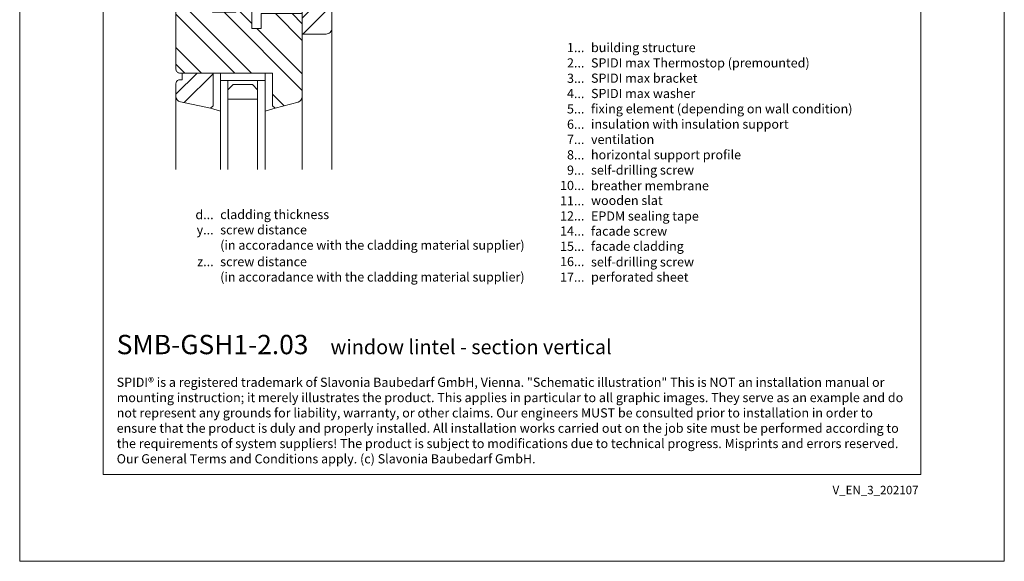
# Model space of a CAD drawing. Units: millimetres. Extents: x -1685 to 11636, y 4 to 6486.
# Drawn here: x 6412 to 6942, y 4 to 296 of the extents above; entities that cross this region are included whole.
import ezdxf

# ---------------------------------------------------------------- set-up
doc = ezdxf.new("R2010")
doc.units = ezdxf.units.MM
doc.layers.get('Defpoints').update_dxf_attribs({"lineweight": 5})
doc.layers.add('Blattrahmen_innen', color=251, linetype='Continuous', lineweight=5, true_color=0x696969)
doc.layers.add('Fenster', color=253, linetype='Continuous', lineweight=9)
doc.layers.add('Legende_EN', color=251, linetype='Continuous', lineweight=5)
doc.layers.add('Text_EN', color=7, linetype='Continuous')
doc.styles.get("Standard").update_dxf_attribs({"font": 'arial.ttf'})
doc.styles.add('Text-H1.9', font='arial.ttf', dxfattribs={"height": 1.9})
doc.styles.add('Text-H3', font='arial.ttf', dxfattribs={"height": 3})
doc.styles.add('Text-H5', font='arial.ttf', dxfattribs={"height": 5})
pattern_1 = [(45, (-1026.041, -341.978), (-13.4704, 13.4704), []), (45, (-1017.06, -341.978), (-13.4704, 13.4704), [])]

# ---------------------------------------------------------------- blocks, each defined once
blk = doc.blocks.new('A$C776E5259')
at = {"layer": 'Fenster'}
h = blk.add_hatch(dxfattribs=at)
h.set_pattern_fill('ANSI32', color=256, scale=2, style=0)
h.set_pattern_definition(pattern_1)
h.paths.add_polyline_path([(-68, -68), (-38.03, -68), (-38.03, -80), (-16, -80), (-16, -95), (-3, -95, 0.414214), (0, -92), (0, 0), (-15.26, 0), (-15.26, -6), (-24.26, -6), (-24.26, 0), (-43.26, 0), (-43.26, -6), (-52.26, -6), (-52.26, 0), (-68, 0)])
h = blk.add_hatch(dxfattribs=at)
h.set_pattern_fill('ANSI32', color=256, scale=2, angle=90, style=0)
h.set_pattern_definition([(135, (-1026.041, -341.978), (-13.4704, -13.4704), []), (135, (-1026.041, -332.998), (-13.4704, -13.4704), [])])
h.paths.add_polyline_path([(-84, -114, 0.414214), (-82, -116), (-31.96, -116), (-31.96, -133.64), (-30.6, -135), (-18.21, -131.61, 0.338048), (-16, -128.72), (-16, -84), (-38.03, -84), (-38.03, -92.01), (-43.02, -92.01), (-43.02, -80.27), (-48.56, -74.74), (-51.66, -74.74), (-51.66, -83.26), (-64.37, -83.26), (-64.36, -74.73), (-65.85, -74.72), (-65.85, -72), (-68, -72), (-68, -57), (-81, -57, 0.414214), (-84, -60)])
h = blk.add_hatch(dxfattribs=at)
h.set_pattern_fill('ANSI32', color=256, scale=2, style=0)
h.set_pattern_definition(pattern_1)
h.paths.add_polyline_path([(-63.96, -116), (-80.73, -116), (-80.73, -119.66), (-82, -119.66, 0.414214), (-84, -121.66), (-84, -128.58, 0.353796), (-81.63, -131.51), (-65.32, -135), (-63.96, -133.64)])
for p, q in [((-65.85, -71.99), (-65.85, -74.72)), ((-43.02, -80.27), (-50.17, -73.12)), ((-64.36, -74.73), (-65.85, -74.72)), ((-64.36, -74.73), (-64.37, -83.25)), ((0, -167.9), (0, -92)), ((-59.96, -116), (-59.96, -120)), ((-59.96, -120), (-59.96, -116)), ((-35.96, -120), (-35.96, -116)), ((-35.96, -120), (-59.96, -120)), ((-84, -167.9), (-84, -128.58)), ((-16, -167.9), (-16, -128.72)), ((-65.32, -135), (-59.96, -136.55)), ((-30.6, -135), (-35.96, -136.55))]:
    blk.add_line(p, q, dxfattribs=at)
for points in [[(-68, -68), (-38.03, -68), (-38.03, -80), (-16, -80), (-16, -95), (-3, -95, 0.414214), (0, -92), (0, 0), (-15.26, 0), (-15.26, -6), (-24.26, -6), (-24.26, 0), (-43.26, 0), (-43.26, -6), (-52.26, -6), (-52.26, 0), (-68, 0)], [(-38.03, -92.01), (-43.02, -92.01), (-43.02, -72), (-68, -72), (-68, -57), (-81, -57, 0.414214), (-84, -60), (-84, -114, 0.414214), (-82, -116), (-31.96, -116), (-31.96, -133.64), (-30.6, -135), (-18.21, -131.61, 0.338048), (-16, -128.72), (-16, -84), (-38.03, -84)], [(-80.73, -116), (-80.73, -119.66), (-82, -119.66, 0.414214), (-84, -121.66), (-84, -128.58, 0.353796), (-81.63, -131.51), (-65.32, -135), (-63.96, -133.64), (-63.96, -116)]]:
    blk.add_lwpolyline(points, format="xyb", close=True, dxfattribs=at)
for points in [[(-64.37, -83.26), (-51.66, -83.26), (-51.66, -74.74), (-50.17, -74.74), (-50.17, -72)], [(-55.96, -120), (-55.96, -167.9)], [(-39.96, -120), (-39.96, -167.9)]]:
    blk.add_lwpolyline(points, dxfattribs=at)
at = {"layer": 'Fenster', "flags": 128}
for points in [[(-59.96, -167.9), (-59.96, -120)], [(-35.96, -167.9), (-35.96, -120)]]:
    blk.add_lwpolyline(points, dxfattribs=at)
at = {"layer": 'Fenster'}
blk.add_lwpolyline([(-39.96, -125), (-39.96, -130), (-55.96, -130), (-55.96, -125), (-53.13, -122.17), (-42.79, -122.17)], close=True, dxfattribs=at)

msp = doc.modelspace()

# ---------------------------------------------------------------- linework, layer by layer
at = {"layer": 'Blattrahmen_innen'}
msp.add_lwpolyline([(6456.56, 51.174), (6897.313, 51.174), (6897.313, 648.079), (6456.56, 648.079)], close=True, dxfattribs=at)
at = {"layer": 'Defpoints'}
msp.add_lwpolyline([(6411.588, 755.013), (6942.286, 755.013), (6942.286, 4.455), (6411.588, 4.455)], close=True, dxfattribs=at)

# ---------------------------------------------------------------- block references
at = {"layer": 'Fenster'}
msp.add_blockref('A$C776E5259', (6579.807, 383.539), dxfattribs=at)

# ---------------------------------------------------------------- texts
at = {"layer": 'Legende_EN', "char_height": 4.95, "style": 'Text-H3'}
for s, width, gutter_width, insert, attachment_point in [('1...', 4.29894, 1, (6715.963, 281.259), 6), ('building structure', 217.78547, 1.65, (6719.522, 283.745), 1), ('SPIDI max Thermostop (premounted)', 217.78547, 1.65, (6719.522, 275.495), 1), ('2...', 4.29894, 1, (6715.963, 273.009), 6), ('3...', 4.29894, 1, (6715.963, 264.715), 6), ('SPIDI max bracket', 217.78547, 1.65, (6719.522, 267.245), 1), ('4...', 4.29894, 1, (6715.963, 256.52), 6), ('SPIDI max washer', 217.78547, 1.65, (6719.522, 258.995), 1), ('5...', 4.29894, 1, (6715.963, 248.227), 6), ('fixing element (depending on wall condition)', 217.78547, 1.65, (6719.522, 250.745), 1), ('6...', 4.29894, 1, (6715.963, 239.967), 6), ('insulation with insulation support', 217.78547, 1.65, (6719.522, 242.495), 1), ('7...', 4.29894, 1, (6715.963, 231.77), 6), ('ventilation', 217.78547, 1.65, (6719.522, 234.245), 1), ('8...', 4.29894, 1, (6715.963, 223.467), 6), ('horizontal support profile', 217.78547, 1.65, (6719.522, 225.995), 1), ('9...', 4.29894, 1, (6715.963, 215.217), 6), ('self-drilling screw', 217.78547, 1.65, (6719.522, 217.745), 1), ('10...', 4.29894, 1, (6715.963, 206.967), 6), ('breather membrane', 217.78547, 1.65, (6719.522, 209.329), 1), ('wooden slat', 217.78547, 1.65, (6719.522, 201.373), 1), ('11...', 4.29894, 1, (6715.963, 198.717), 6), ('d...', 4.29894, 1, (6516.112, 191.274), 6), ('cladding thickness', 131.9912, 1, (6519.672, 193.79), 1), ('12...', 4.29894, 1, (6715.963, 190.553), 6), ('EPDM sealing tape', 217.78547, 1.65, (6719.522, 192.957), 1), ('screw distance', 131.9912, 1, (6519.672, 185.54), 1), ('y...', 4.29894, 1, (6516.112, 183.065), 6), ('14...', 4.29894, 1, (6715.963, 182.388), 6), ('facade screw', 217.78547, 1.65, (6719.522, 184.832), 1), ('(in accoradance with the cladding material supplier)', 165.50335, 1, (6519.672, 177.29), 1), ('15...', 4.29894, 1, (6715.963, 174.178), 6), ('facade cladding', 217.78547, 1.65, (6719.522, 176.707), 1), ('z...', 4.29894, 1, (6516.112, 165.918), 6), ('screw distance', 131.9912, 1, (6519.672, 168.393), 1), ('16...', 4.72883, 1.1, (6715.963, 165.97), 6), ('self-drilling screw', 217.78547, 1.65, (6719.522, 168.256), 1), ('(in accoradance with the cladding material supplier)', 169.96935, 1, (6519.672, 160.143), 1), ('17...', 0.49778, 0.116, (6715.963, 157.563), 6), ('perforated sheet', 145.19032, 1.1, (6719.522, 160.091), 1)]:
    msp.add_mtext_dynamic_manual_height_columns(s, width=width, gutter_width=gutter_width, heights=[0], dxfattribs=dict(at, insert=insert, attachment_point=attachment_point))
at = {"layer": 'Text_EN'}
for s, width, insert, char_height, attachment_point, style in [('{\\fArial|b1|i0|c0|p34;SMB-GSH1-2.03}', 78.12664, (6463.865, 116.038), 10.42117, 7, 'Text-H5'), ('window lintel - section vertical', 200.13481, (6579.11, 116.038), 7.81587, 7, 'Text-H5'), ('SPIDI® is a registered trademark of Slavonia Baubedarf GmbH, Vienna. "Schematic illustration" This is NOT an installation manual or mounting instruction; it merely illustrates the product. This applies in particular to all graphic images. They serve as an example and do not represent any grounds for liability, warranty, or other claims. Our engineers MUST be consulted prior to installation in order to ensure that the product is duly and properly installed. All installation works carried out on the job site must be performed according to the requirements of system suppliers! The product is subject to modifications due to technical progress. Misprints and errors reserved. Our General Terms and Conditions apply. (c) Slavonia Baubedarf GmbH.', 427.4448, (6463.865, 103.41), 4.950054, 1, 'Text-H1.9')]:
    msp.add_mtext_dynamic_manual_height_columns(s, width=width, gutter_width=1, heights=[0], dxfattribs=dict(at, insert=insert, char_height=char_height, attachment_point=attachment_point, style=style))
at = {"layer": 'Text_EN', "insert": (6896.043, 45.123), "char_height": 4.55926, "width": 40.07205, "attachment_point": 3, "line_spacing_factor": 0.963855}
msp.add_mtext('V_EN_3_202107', dxfattribs=at)

doc.saveas('drawing.dxf')
